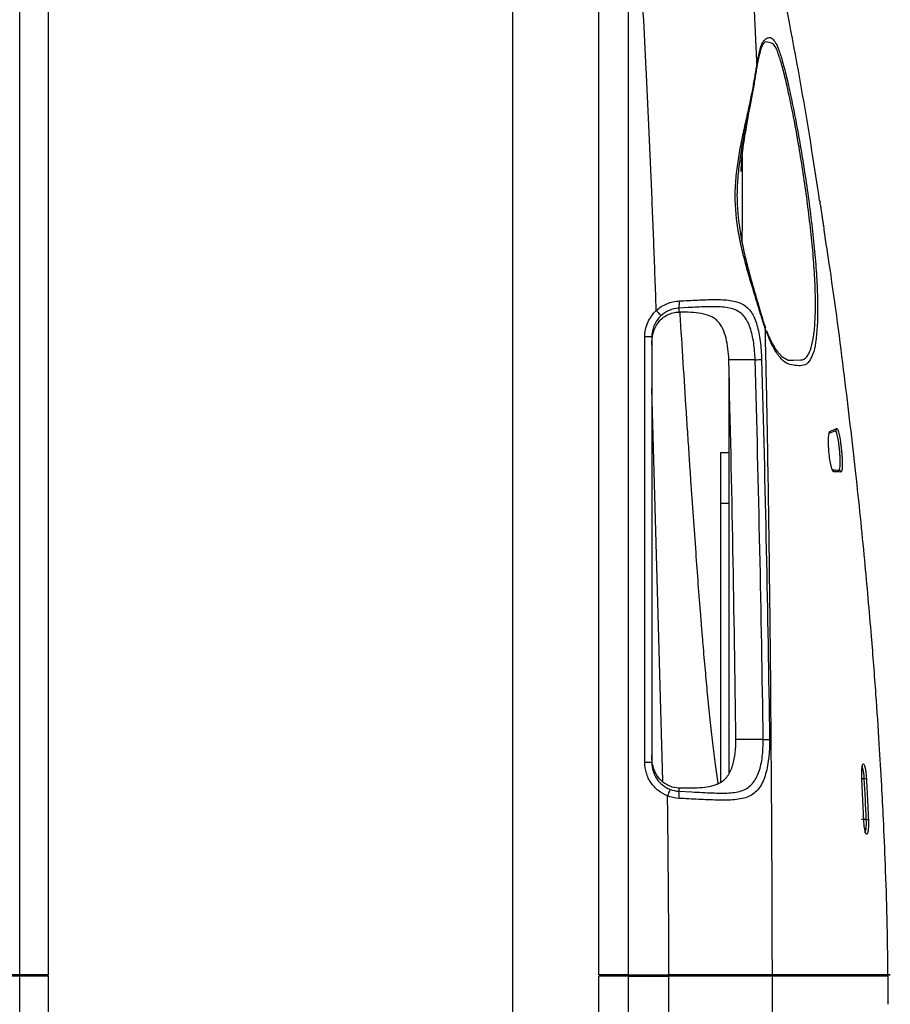
# Model space of a CAD drawing. Units: inches. Extents: x 0.3 to 16.7, y 0.1 to 10.9.
# Drawn here: x 5.2 to 6.4, y 6.9 to 8.3 of the extents above; entities that cross this region are included whole.
import ezdxf

# ---------------------------------------------------------------- set-up
doc = ezdxf.new("R2010")
doc.units = ezdxf.units.IN
doc.header["$MEASUREMENT"] = 0
doc.layers.add('FORMAT', color=7, linetype='Continuous')
doc.styles.add('SLDTEXTSTYLE2', font='TXT', dxfattribs={"width": 0.75})
doc.dimstyles.new('SLDDIMSTYLE1', dxfattribs={"dimtxt": 0.137795, "dimasz": 0.14, "dimexe": 0, "dimexo": 0.0625, "dimgap": 0.034449, "dimtad": 1, "dimdec": 6, "dimlfac": 2, "dimrnd": 1e-09, "dimzin": 12, "dimdsep": 46, "dimlunit": 5, "dimtxsty": 'SLDTEXTSTYLE2', "dimblk1": 'CLOSED', "dimblk2": 'CLOSED', "dimsah": 1, "dimcen": 0.09, "dimadec": 0, "dimazin": 3, "dimtfac": 1, "dimtofl": 0, "dimtmove": 0, "dimatfit": 3, "dimldrblk": 'CLOSED', "dimfxl": 1, "dimfrac": 2, "dimtolj": 1, "dimtzin": 12, "dimarcsym": 0})

# ---------------------------------------------------------------- blocks, each defined once
blk = doc.blocks.new('_Closed')
at = {"color": 0, "linetype": 'ByBlock', "lineweight": -2}
for p, q in [((-1, 0.166667), (0, 0)), ((-1, 0.166667), (-1, -0.166667)), ((0, 0), (-1, -0.166667)), ((0, 0), (-1, 0))]:
    blk.add_line(p, q, dxfattribs=at)
blk = doc.blocks.new('_D_1')
at = {"layer": 'FORMAT'}
for p, q in [((5.1086, 8.5923), (5.9627, 8.5923)), ((5.9234, 8.5923), (5.9234, 2.923)), ((5.3162, 6.1403), (5.3162, 6.1822)), ((5.3162, 6.1822), (5.535, 6.1822)), ((5.535, 6.1822), (5.535, 6.1403)), ((5.729, 5.8626), (5.729, 6.0048)), ((5.3162, 5.5803), (5.3162, 5.5383)), ((5.535, 5.5383), (5.535, 5.5803)), ((5.3162, 5.5383), (5.535, 5.5383)), ((5.1086, 2.923), (5.9627, 2.923))]:
    blk.add_line(p, q, dxfattribs=at)
at = {"layer": 'FORMAT', "xscale": 0.14, "yscale": 0.14}
for p, rotation in [((5.9234, 8.5923, 0.2945), 90), ((5.9234, 2.923, 0.2945), 270)]:
    blk.add_blockref('_Closed', p, dxfattribs=dict(at, rotation=rotation))
at = {"layer": 'FORMAT', "char_height": 0.1378, "attachment_point": 1, "rotation": 90, "style": 'SLDTEXTSTYLE2'}
for s, insert in [('288.00', (5.3574, 5.5803)), ('"', (5.6461, 6.025)), ('3', (5.5635, 5.8828)), ('8', (5.7457, 5.8828)), ('11', (5.6482, 5.6387))]:
    blk.add_mtext(s, dxfattribs=dict(at, insert=insert))

msp = doc.modelspace()

# ---------------------------------------------------------------- linework, layer by layer
at = {"color": 7, "linetype": 'Continuous', "lineweight": 25}
for p, q in [((5.24636049, 6.9800973), (5.24636049, 8.37584003)), ((5.28573057, 6.9800973), (5.28573057, 8.37584003)), ((6.04188196, 6.9800973), (6.04188196, 8.37584003)), ((6.08228263, 8.37584003), (6.08228263, 6.9800973)), ((6.35178705, 8.0031973), (6.35178702, 8.00319754)), ((6.24798145, 7.9469243), (6.24485083, 7.95905483)), ((6.16482183, 7.89610743), (6.15202622, 7.89541097)), ((6.15202622, 7.89541097), (6.15202622, 7.89543844)), ((6.15202622, 7.89541097), (6.15202622, 7.88991226)), ((6.27144245, 7.86797296), (6.2700262, 7.8718678)), ((6.10513174, 7.27169365), (6.10513174, 7.8558238)), ((6.11471661, 7.8558238), (6.10513174, 7.8558238)), ((6.11471661, 7.8558238), (6.11471661, 7.27169365)), ((6.25673804, 7.82458549), (6.2205318, 7.82458549)), ((6.22101582, 7.2574513), (6.22101582, 7.80349156)), ((6.12971986, 7.24652019), (6.11471661, 7.78487527)), ((6.22101582, 7.69663274), (6.2092048, 7.69663274)), ((6.2092048, 7.69663274), (6.2092048, 7.6277351)), ((6.2092048, 7.6277351), (6.2092048, 7.24461997)), ((6.2092048, 7.6277351), (6.22101582, 7.6277351)), ((6.26787769, 7.30293195), (6.2302829, 7.30293195)), ((6.11471661, 7.27169365), (6.10513174, 7.27169365)), ((6.40673802, 7.24929022), (6.40332722, 7.24929022)), ((6.15202622, 7.23638283), (6.15202622, 7.232079)), ((6.15202622, 7.23212752), (6.16976564, 7.23122508)), ((6.40943967, 7.19318786), (6.40308316, 7.19318786)), ((5.24636049, 6.9800973), (5.1914451, 6.9800973)), ((5.24636049, 6.9781288), (5.1914451, 6.9781288)), ((5.28573057, 6.9800973), (5.24636049, 6.9800973)), ((5.24636049, 3.13947269), (5.24636049, 6.9781288)), ((5.28573057, 6.9781288), (5.24636049, 6.9781288)), ((5.25559359, 6.9781288), (5.25559359, 6.9800973)), ((5.26056526, 6.9800973), (5.26056526, 6.9781288)), ((5.26604553, 6.9781288), (5.26604553, 6.9800973)), ((5.28573057, 3.13947269), (5.28573057, 6.9781288)), ((6.08228263, 6.9800973), (6.04188196, 6.9800973)), ((6.04188196, 3.13947269), (6.04188196, 6.9781288)), ((6.08228263, 6.9781288), (6.04188196, 6.9781288)), ((6.06550401, 6.9781288), (6.06550401, 6.9800973)), ((6.06762394, 6.9800973), (6.06762394, 6.9781288)), ((6.08176734, 6.9781288), (6.08176734, 6.9800973)), ((6.08228263, 6.9800973), (6.13829868, 6.9800973)), ((6.08228263, 6.9781288), (6.08228263, 3.13947269)), ((6.08228263, 6.9781288), (6.13830471, 6.9781288)), ((6.10603869, 6.9781288), (6.10603869, 6.9800973)), ((6.11274811, 6.9800973), (6.11274811, 6.9781288)), ((6.11471661, 6.9800973), (6.11471661, 6.97751195)), ((6.41775613, 6.97812692), (6.41773458, 6.9800973))]:
    msp.add_line(p, q, dxfattribs=at)
at = {"color": 7, "linetype": 'Continuous', "lineweight": 25, "flags": 128}
for points in [[(6.26270816, 8.24435662), (6.26221957, 8.24275697), (6.25956447, 8.22977632), (6.25896452, 8.22634528), (6.25896442, 8.22634465), (6.25896442, 8.22634465)], [(6.28673244, 7.83698185), (6.29331639, 7.82893996), (6.30211967, 7.82418895), (6.30960662, 7.82420739), (6.31956679, 7.82441613), (6.31956701, 7.82441613), (6.31956701, 7.82441613)]]:
    msp.add_lwpolyline(points, dxfattribs=at)
at = {"color": 7, "linetype": 'Continuous', "lineweight": 25}
for centre, radius, start, end in [((6.13002722, 7.90149893), 0.02282584, 344.53121828, 9.48724077), ((6.1797974, 10.60047604), 2.77695664, 271.58768709, 271.77115661), ((6.18225644, 13.31399663), 6.01167445, 270.816062503, 270.898698298), ((6.37038264, 7.96126649), 0.71290386, 272.92313379, 273.15181664), ((6.10652048, 7.22734528), 0.04575633, 353.67946593, 5.9992536), ((6.3729504, 8.02771089), 0.8353204, 272.50364622, 272.6987588)]:
    msp.add_arc(centre, radius, start, end, dxfattribs=at)
for points, knots in [([(6.34536929, 8.04264602), (6.3419005, 8.06564128), (6.32954727, 8.14753319), (6.30440403, 8.28960111), (6.27933348, 8.40796079), (6.26660598, 8.46804814)], [0, 0, 0, 0, 0.1612310403, 0.5741843833, 1, 1, 1, 1]), ([(6.2514599, 8.38451403), (6.25214198, 8.37145854), (6.25350673, 8.34533597), (6.2553987, 8.3061225), (6.25719495, 8.26686714), (6.25830188, 8.24067869), (6.25885558, 8.22757878)], [0, 0, 0, 0, 0.2496697409, 0.4995609031, 0.7496716342, 1, 1, 1, 1]), ([(6.12089509, 7.89242602), (6.12087921, 7.89288542), (6.1198783, 7.92183022), (6.11781945, 7.97856961), (6.11449873, 8.0619475), (6.11095983, 8.14325189), (6.10719362, 8.22248223), (6.10323363, 8.29964049), (6.10034526, 8.35037812), (6.09892057, 8.37540435)], [0, 0, 0, 0, 0.0028522563, 0.1797068955, 0.3522929787, 0.5206127795, 0.6846687489, 0.8444635341, 1, 1, 1, 1]), ([(6.25885644, 8.227558), (6.25891139, 8.22789174), (6.25918618, 8.22956085), (6.26035984, 8.23625077), (6.26267507, 8.24765214), (6.26603808, 8.25907074), (6.27040215, 8.2651361), (6.27516788, 8.26699946), (6.27983561, 8.26731467), (6.28322343, 8.26196749), (6.28472374, 8.25959945)], [0, 0, 0, 0, 0.0071228947, 0.0356229071, 0.1497902154, 0.2987673604, 0.4477519771, 0.6453244803, 0.8429298065, 1, 1, 1, 1]), ([(6.31956701, 7.82441613), (6.31956708, 7.82441613), (6.32248999, 7.82433504), (6.32732708, 7.82687771), (6.33291271, 7.83749747), (6.33667998, 7.85260803), (6.33903835, 7.87298422), (6.33987537, 7.8981721), (6.33923279, 7.9278925), (6.33718003, 7.96100757), (6.3338418, 7.99684028), (6.32952315, 8.03373243), (6.32433647, 8.0712495), (6.31863607, 8.10756398), (6.31257871, 8.14222572), (6.30650268, 8.17357571), (6.30050661, 8.20140855), (6.29487602, 8.22437482), (6.28965098, 8.24221877), (6.28498763, 8.25437653), (6.2809655, 8.25931612), (6.27739563, 8.25954673), (6.27356157, 8.26094391), (6.26957163, 8.26107098), (6.26594908, 8.25621532), (6.263746, 8.24815415), (6.26270816, 8.24435662)], [0, 0, 0, 0, 0.0000013804, 0.0529918753, 0.0937536954, 0.1356480055, 0.1767709858, 0.2191137812, 0.2616038186, 0.3054096953, 0.3483448778, 0.3925555927, 0.4359586657, 0.4806645206, 0.5239937217, 0.5685827811, 0.6118755779, 0.656425895, 0.6997695415, 0.7443766677, 0.7875260055, 0.8308569331, 0.8747515534, 0.9185872118, 0.9616474093, 1, 1, 1, 1]), ([(6.25931309, 8.22736343), (6.26003041, 8.23139217), (6.26146062, 8.23942474), (6.26310074, 8.24674161), (6.26385762, 8.24877985), (6.2640003, 8.2491641)], [0, 0, 0, 0, 0.4494999436, 0.8962212929, 1, 1, 1, 1]), ([(6.28472374, 8.25959945), (6.28508815, 8.25914866), (6.28685363, 8.25696466), (6.29054616, 8.2466898), (6.2958463, 8.22905483), (6.30167531, 8.20541788), (6.30781557, 8.17725146), (6.3141189, 8.14504064), (6.32035895, 8.10980712), (6.3263013, 8.07245955), (6.33168922, 8.03420172), (6.33624598, 7.99618886), (6.33978522, 7.95955085), (6.34204255, 7.92533509), (6.34287777, 7.89480982), (6.34220283, 7.86857555), (6.33990449, 7.84789282), (6.33757405, 7.83561821), (6.3357016, 7.8319463), (6.33552647, 7.83160288)], [0, 0, 0, 0, 0.0171208985, 0.0829483174, 0.1487858395, 0.2145782976, 0.2803753368, 0.346274755, 0.4121724492, 0.4782950883, 0.544401091, 0.6098732413, 0.6753395585, 0.7402949197, 0.8052594663, 0.8682003052, 0.9311426458, 0.9935598673, 1, 1, 1, 1]), ([(6.27020482, 7.8686512), (6.26973559, 7.87000664), (6.26925988, 7.87141297), (6.26832399, 7.87423799), (6.26785814, 7.87567232), (6.26645933, 7.88004129), (6.2655248, 7.88304255), (6.26267278, 7.89229292), (6.26069909, 7.89877443), (6.2565548, 7.91236708), (6.25436802, 7.91951327), (6.24995419, 7.93423059), (6.24773113, 7.94179221), (6.24339456, 7.95733661), (6.24127507, 7.96531396), (6.23736395, 7.98175346), (6.23557991, 7.99024719), (6.23112961, 8.01576355), (6.22931977, 8.03304294), (6.2294245, 8.05510663), (6.22956278, 8.05956272), (6.23004918, 8.06836842), (6.23039377, 8.07272971), (6.23166919, 8.08570377), (6.23283741, 8.09420886), (6.23557112, 8.11096021), (6.23713995, 8.11921485), (6.24046567, 8.13543149), (6.2421931, 8.1432545), (6.24555538, 8.15840794), (6.24718298, 8.16575261), (6.25023753, 8.1799317), (6.25167034, 8.18678326), (6.25421683, 8.19986327), (6.25530916, 8.20604662), (6.2567511, 8.21461858), (6.25719924, 8.21735947), (6.2578401, 8.22130857), (6.25804859, 8.22259826), (6.25845969, 8.2251312), (6.25866525, 8.2263923), (6.25886472, 8.22759954)], [0, 0, 0, 0, 0.015625, 0.015625, 0.03125, 0.03125, 0.0625, 0.0625, 0.125, 0.125, 0.1875, 0.1875, 0.25, 0.25, 0.3125, 0.3125, 0.375, 0.375, 0.5, 0.5, 0.53125, 0.53125, 0.5625, 0.5625, 0.625, 0.625, 0.6875, 0.6875, 0.75, 0.75, 0.8125, 0.8125, 0.875, 0.875, 0.9375, 0.9375, 0.96875, 0.96875, 0.984375, 0.984375, 1, 1, 1, 1]), ([(6.2587605, 8.22509958), (6.25797829, 8.22035838), (6.25719341, 8.21526044), (6.25537873, 8.20405686), (6.25435645, 8.19797614), (6.25198781, 8.18510373), (6.25065899, 8.17834734), (6.2478435, 8.16437673), (6.2463513, 8.15714166), (6.24328458, 8.14222235), (6.24171629, 8.13452326), (6.23871385, 8.11858084), (6.2373026, 8.1104529), (6.23485802, 8.09400356), (6.23381976, 8.08566394), (6.23268885, 8.0729672), (6.23238385, 8.06870326), (6.23195366, 8.06010388), (6.23183094, 8.05575268), (6.23174363, 8.03417415), (6.23336707, 8.017251), (6.23737727, 7.99223653), (6.23898523, 7.98390774), (6.24253392, 7.96774735), (6.24446683, 7.9598941), (6.24844296, 7.94458348), (6.25049143, 7.93713111), (6.25457795, 7.92262933), (6.25661384, 7.91558365), (6.26050694, 7.90212909), (6.26238154, 7.89567529), (6.26598962, 7.88350389), (6.26772505, 7.87781732), (6.26952812, 7.8725311)], [0, 0, 0, 0, 0.0625, 0.0625, 0.125, 0.125, 0.1875, 0.1875, 0.25, 0.25, 0.3125, 0.3125, 0.375, 0.375, 0.4375, 0.4375, 0.46875, 0.46875, 0.5, 0.5, 0.625, 0.625, 0.6875, 0.6875, 0.75, 0.75, 0.8125, 0.8125, 0.875, 0.875, 0.9375, 0.9375, 1, 1, 1, 1]), ([(6.25886401, 8.22573407), (6.25886398, 8.22573386), (6.25886394, 8.22573365), (6.25886391, 8.22573343), (6.2588276, 8.22551498), (6.2587913, 8.22529573), (6.25875501, 8.22507572)], [-0.00000006, -0.00000006, -0.00000006, -0.00000006, 0, 0, 0, 0.000061426247196, 0.000061426247196, 0.000061426247196, 0.000061426247196]), ([(6.25896442, 8.22634465), (6.25896438, 8.22634441), (6.25896433, 8.22634417), (6.25896429, 8.22634393), (6.25894461, 8.22623346), (6.25893015, 8.22613901), (6.25891409, 8.22604092), (6.25889728, 8.22593818), (6.25887969, 8.22583092), (6.25886411, 8.22573467), (6.25886408, 8.22573447), (6.25886405, 8.22573427), (6.25886401, 8.22573407)], [-0.000000059999999, -0.000000059999999, -0.000000059999999, -0.000000059999999, 0, 0, 0, 0.000027574487215, 0.000027574487215, 0.000027574487215, 0.000056447369288, 0.000056447369288, 0.000056447369288, 0.000056507318203, 0.000056507318203, 0.000056507318203, 0.000056507318203]), ([(6.23742668, 8.08309404), (6.23769438, 8.08880734), (6.23840334, 8.10393813), (6.24284718, 8.13255924), (6.24860023, 8.16646952), (6.25269697, 8.18906107), (6.25480026, 8.2006597)], [0, 0, 0, 0, 0.1602978574, 0.4245239675, 0.7045475583, 1, 1, 1, 1]), ([(6.23903826, 8.10437748), (6.23903811, 8.09925622), (6.23903761, 8.0819742), (6.23893378, 8.0445688), (6.2387616, 8.00802756), (6.23863028, 7.98968466), (6.23859965, 7.98540535)], [0, 0, 0, 0, 0.1548507898, 0.5225530598, 0.8886139957, 1, 1, 1, 1]), ([(6.35178688, 8.00319847), (6.35178687, 8.00319852), (6.35178635, 8.00320197), (6.35167085, 8.00397517), (6.35118454, 8.00722365), (6.35043285, 8.012225), (6.34949097, 8.01845818), (6.34845826, 8.02525023), (6.3474524, 8.03182356), (6.34659596, 8.03738819), (6.34599192, 8.0412952), (6.3457524, 8.04284017), (6.34574444, 8.0428919), (6.34593162, 8.04168317), (6.34604658, 8.04094082)], [0, 0, 0, 0, 0.0013179574, 0.0941739584, 0.1870292338, 0.2805057521, 0.374975004, 0.4704039476, 0.566342021, 0.6620867471, 0.7569952739, 0.8507996305, 0.9083685658, 1, 1, 1, 1]), ([(6.43925979, 6.98009507), (6.43893528, 7.0058872), (6.43829915, 7.05644747), (6.43596325, 7.12771809), (6.43338182, 7.18852741), (6.43056351, 7.24362138), (6.42720737, 7.30076884), (6.42259112, 7.36908167), (6.41608762, 7.45319811), (6.40708454, 7.55422288), (6.39491885, 7.67324846), (6.37911076, 7.80669753), (6.36461909, 7.91833536), (6.35420081, 7.98529854), (6.3514248, 8.00314122)], [0, 0, 0, 0, 0.0753024423, 0.1476152461, 0.2081698144, 0.2529896227, 0.3086667811, 0.3752933489, 0.4528759189, 0.5549670381, 0.6713896311, 0.8021570376, 0.9472837478, 1, 1, 1, 1]), ([(6.12088564, 7.89209753), (6.12520748, 7.89611771), (6.13010957, 7.89921899), (6.14099633, 7.90369437), (6.14668454, 7.90494317), (6.15254086, 7.90526127)], [0, 0, 0, 0, 0.5, 0.5, 1, 1, 1, 1]), ([(6.15202622, 7.89541097), (6.14744077, 7.89515578), (6.14299448, 7.89412023), (6.1345168, 7.89051267), (6.13070199, 7.88803994), (6.12731965, 7.88489183)], [0, 0, 0, 0, 0.5, 0.5, 1, 1, 1, 1]), ([(6.15254086, 7.90526127), (6.16095349, 7.90571821), (6.16923937, 7.90617116), (6.18545318, 7.90691443), (6.19338404, 7.90721186), (6.20491091, 7.90723195), (6.20869071, 7.90716255), (6.21586246, 7.90679141), (6.21928382, 7.90649058), (6.22578291, 7.90555024), (6.22888225, 7.90490145), (6.23456613, 7.90318173), (6.23717001, 7.90211163), (6.2419693, 7.89945881), (6.24418067, 7.8978603), (6.24817332, 7.89412555), (6.24994768, 7.89200523), (6.25315076, 7.88722445), (6.25458909, 7.88454014), (6.2571395, 7.87869945), (6.2582474, 7.87556548), (6.26021015, 7.8688704), (6.26106956, 7.86528409), (6.26255761, 7.85777538), (6.26317889, 7.85390236), (6.26474092, 7.84193912), (6.26538871, 7.83341336), (6.26562644, 7.8248461)], [0, 0, 0, 0, 0.125, 0.125, 0.25, 0.25, 0.3125, 0.3125, 0.375, 0.375, 0.4375, 0.4375, 0.5, 0.5, 0.5625, 0.5625, 0.625, 0.625, 0.6875, 0.6875, 0.75, 0.75, 0.8125, 0.8125, 0.875, 0.875, 1, 1, 1, 1]), ([(6.25673804, 7.82458549), (6.25655451, 7.8284049), (6.2559862, 7.84023213), (6.25319136, 7.85899793), (6.2472053, 7.87728069), (6.23741452, 7.89001044), (6.22222498, 7.89647571), (6.20104931, 7.89767472), (6.18127891, 7.8970476), (6.16889273, 7.89634), (6.16482183, 7.89610743)], [0, 0, 0, 0, 0.069001386, 0.2136710756, 0.3525015063, 0.4844349279, 0.626964217, 0.7742470149, 0.9258030478, 1, 1, 1, 1]), ([(6.10513174, 7.8558238), (6.10513174, 7.85924064), (6.10547757, 7.86260133), (6.10684279, 7.86921332), (6.10788051, 7.87249738), (6.11056946, 7.87869854), (6.11221712, 7.88163642), (6.11612737, 7.88718222), (6.11838383, 7.88977034), (6.12088554, 7.89209744)], [0, 0, 0, 0, 0.25, 0.25, 0.5, 0.5, 0.75, 0.75, 1, 1, 1, 1]), ([(6.11471661, 7.84458833), (6.11471661, 7.85009266), (6.115214, 7.85551567), (6.11735585, 7.86342196), (6.11831292, 7.86604656), (6.12068638, 7.87099924), (6.12210047, 7.87334368), (6.12709178, 7.87994193), (6.13131811, 7.88360156), (6.13866783, 7.88740154), (6.14121877, 7.88835678), (6.14652126, 7.88963565), (6.14928296, 7.8899509), (6.15202622, 7.88991226)], [0, 0, 0, 0, 0.25, 0.25, 0.375, 0.375, 0.5, 0.5, 0.75, 0.75, 0.875, 0.875, 1, 1, 1, 1]), ([(6.12731965, 7.88489183), (6.12331182, 7.88116156), (6.12013534, 7.87663728), (6.11690991, 7.86918205), (6.11608099, 7.86655033), (6.11499158, 7.86125258), (6.11471661, 7.85856017), (6.11471661, 7.8558238)], [0, 0, 0, 0, 0.5, 0.5, 0.75, 0.75, 1, 1, 1, 1]), ([(6.12088564, 7.89209753), (6.12266726, 7.8901809), (6.12440854, 7.88827683), (6.12679881, 7.88559993), (6.12743215, 7.88484464), (6.12731973, 7.8848919)], [0, 0, 0, 0, 0.5, 0.5, 1, 1, 1, 1]), ([(6.15316264, 7.89004996), (6.15321795, 7.88914551), (6.155998, 7.84368097), (6.15925011, 7.79275249), (6.16285611, 7.73734542), (6.16391624, 7.72118378), (6.16496733, 7.70527443), (6.16600972, 7.68961739), (6.16704342, 7.67421266), (6.16997221, 7.63091672), (6.17464014, 7.56412407), (6.17981116, 7.49565012), (6.18319157, 7.45383382), (6.18480083, 7.43448783), (6.18638003, 7.41606386), (6.18792883, 7.39856189), (6.1894468, 7.38198193), (6.19159515, 7.35935541), (6.19442289, 7.33146007), (6.19801091, 7.29907839), (6.20162397, 7.26996007), (6.20404594, 7.2512937), (6.20539765, 7.24238715), (6.20544655, 7.24206494)], [0, 0, 0, 0, 0.0041789743, 0.2100662525, 0.235352866, 0.2602516274, 0.284762542, 0.3088856168, 0.3326208605, 0.3559682834, 0.509021833, 0.641422044, 0.6726870564, 0.7025366053, 0.730970984, 0.7579905327, 0.7835956504, 0.8077868078, 0.8628629784, 0.9129969926, 0.9581998357, 0.998487796, 1, 1, 1, 1]), ([(6.2205318, 7.82458549), (6.22040091, 7.82975048), (6.22003575, 7.83480838), (6.21881663, 7.84471716), (6.21794878, 7.8496018), (6.21565867, 7.8586653), (6.21422472, 7.86293278), (6.21054133, 7.87071989), (6.20835382, 7.87412471), (6.20424422, 7.87850401), (6.20271408, 7.8798537), (6.19939262, 7.88222586), (6.19760688, 7.88324966), (6.19184932, 7.88589926), (6.18739511, 7.88711252), (6.17811609, 7.88876366), (6.17326577, 7.88923503), (6.16327971, 7.88981012), (6.15824055, 7.88990338), (6.15318778, 7.88989369)], [0, 0, 0, 0, 0.125, 0.125, 0.25, 0.25, 0.375, 0.375, 0.5, 0.5, 0.5625, 0.5625, 0.625, 0.625, 0.75, 0.75, 0.875, 0.875, 1, 1, 1, 1]), ([(6.33552647, 7.83160288), (6.33409092, 7.82822677), (6.33067719, 7.82019836), (6.32339079, 7.8161233), (6.31441024, 7.81627393), (6.30508392, 7.81749594), (6.29548531, 7.8218604), (6.28637312, 7.83307565), (6.27777166, 7.84854088), (6.27272403, 7.86195664), (6.27020019, 7.86866458)], [0, 0, 0, 0, 0.1033268309, 0.2457117359, 0.3889463208, 0.5322419411, 0.6576575513, 0.7830934696, 0.8915457696, 1, 1, 1, 1]), ([(6.27020034, 7.86865817), (6.27056099, 7.85279225), (6.27128266, 7.82104459), (6.2722594, 7.77339308), (6.27503953, 7.62713036), (6.27800308, 7.39204009), (6.27938558, 7.15965153), (6.2798615, 7.02561559), (6.27992859, 6.99629082), (6.27996564, 6.9800973)], [0, 0, 0, 0, 0.0536009057, 0.1072552533, 0.1609630879, 0.5476218335, 0.9010290375, 0.9453469393, 1, 1, 1, 1]), ([(6.28139725, 7.84595573), (6.28096221, 7.84661587), (6.27866791, 7.85009729), (6.2757511, 7.85596948), (6.27346374, 7.86238861), (6.27300834, 7.86366662)], [0, 0, 0, 0, 0.1578251604, 0.8323287323, 1, 1, 1, 1]), ([(6.28116811, 7.84590445), (6.28226556, 7.8436436), (6.28410277, 7.83985878), (6.28597755, 7.83780772), (6.28673244, 7.83698185)], [0, 0, 0, 0, 0.59734694944, 1, 1, 1, 1]), ([(6.36488912, 7.67063149), (6.3643311, 7.67064495), (6.3637149, 7.67135434), (6.36275037, 7.67341077), (6.36242784, 7.67424928), (6.36178178, 7.67623039), (6.36145585, 7.67738546), (6.36051924, 7.68117286), (6.35992589, 7.68422579), (6.35891383, 7.69080984), (6.35848516, 7.69440572), (6.35801391, 7.69974966), (6.35788214, 7.70155755), (6.35768006, 7.70506637), (6.35760857, 7.70677343), (6.35752326, 7.71009355), (6.3575102, 7.71170827), (6.35754246, 7.71471046), (6.35758711, 7.71611618), (6.3579542, 7.72265628), (6.358696, 7.72590981), (6.35972559, 7.72632795)], [0, 0, 0, 0, 0.125, 0.125, 0.1875, 0.1875, 0.25, 0.25, 0.375, 0.375, 0.5, 0.5, 0.5625, 0.5625, 0.625, 0.625, 0.6875, 0.6875, 0.75, 0.75, 1, 1, 1, 1]), ([(6.35791596, 7.72330759), (6.35849571, 7.72354183), (6.35899513, 7.72397023), (6.35963895, 7.72504863), (6.35978154, 7.72569562), (6.35971708, 7.7263245)], [0, 0, 0, 0, 0.5, 0.5, 1, 1, 1, 1]), ([(6.35972559, 7.72632795), (6.35979006, 7.72569907), (6.35964746, 7.72505208), (6.35900364, 7.72397367), (6.35850422, 7.72354527), (6.35792446, 7.72331103)], [0, 0, 0, 0, 0.5, 0.5, 1, 1, 1, 1]), ([(6.36866626, 7.729959), (6.36873426, 7.72932725), (6.36859258, 7.72867565), (6.36794546, 7.72758863), (6.36744187, 7.72715631), (6.36685713, 7.72692006)], [0, 0, 0, 0, 0.5, 0.5, 1, 1, 1, 1]), ([(6.37182934, 7.67306368), (6.37232027, 7.67305091), (6.37273368, 7.67378755), (6.37319078, 7.67588409), (6.37331841, 7.67676168), (6.37351255, 7.67878055), (6.373581, 7.67992683), (6.37370113, 7.68377987), (6.37366414, 7.68680001), (6.37344444, 7.69178807), (6.37334561, 7.69348868), (6.37309972, 7.69696301), (6.37295063, 7.69875653), (6.3726129, 7.70230512), (6.37242491, 7.70405975), (6.37201099, 7.70752966), (6.37178383, 7.70924967), (6.37107269, 7.71412945), (6.37054039, 7.71713507), (6.36945379, 7.72205847), (6.3688903, 7.72401836), (6.36781695, 7.72653589), (6.36730711, 7.72710178), (6.36685713, 7.72692006)], [0, 0, 0, 0, 0.125, 0.125, 0.1875, 0.1875, 0.25, 0.25, 0.375, 0.375, 0.4375, 0.4375, 0.5, 0.5, 0.5625, 0.5625, 0.625, 0.625, 0.75, 0.75, 0.875, 0.875, 1, 1, 1, 1]), ([(6.36866626, 7.729959), (6.3689002, 7.73005401), (6.36914968, 7.72994438), (6.36967932, 7.72933146), (6.369963, 7.72881826), (6.3705426, 7.72742335), (6.37083874, 7.72654642), (6.37144471, 7.72443466), (6.37175351, 7.72319924), (6.37266117, 7.7191176), (6.37326287, 7.71579532), (6.37407881, 7.71039827), (6.37434169, 7.70849559), (6.37482527, 7.70465683), (6.37504735, 7.70271536), (6.3754518, 7.69878829), (6.37563337, 7.69680422), (6.37594007, 7.69296066), (6.3760676, 7.69107923), (6.37636823, 7.68556062), (6.37644958, 7.68222342), (6.37638008, 7.67797), (6.37632552, 7.67670467), (6.37615332, 7.67447631), (6.37603377, 7.67350821), (6.37559116, 7.67119605), (6.37517627, 7.67038322), (6.37466716, 7.67039552)], [0, 0, 0, 0, 0.0625, 0.0625, 0.125, 0.125, 0.1875, 0.1875, 0.25, 0.25, 0.375, 0.375, 0.4375, 0.4375, 0.5, 0.5, 0.5625, 0.5625, 0.625, 0.625, 0.75, 0.75, 0.8125, 0.8125, 0.875, 0.875, 1, 1, 1, 1]), ([(6.36206041, 7.67331949), (6.36276789, 7.67330097), (6.36346504, 7.67301108), (6.36449662, 7.67203081), (6.36482635, 7.6713449), (6.36488912, 7.67063149)], [0, 0, 0, 0, 0.5, 0.5, 1, 1, 1, 1]), ([(6.37182934, 7.67306368), (6.37253616, 7.67304518), (6.37323278, 7.67275795), (6.37426679, 7.67178575), (6.37459956, 7.67110513), (6.37466716, 7.67039552)], [0, 0, 0, 0, 0.5, 0.5, 1, 1, 1, 1]), ([(6.27654716, 7.30306169), (6.27667492, 7.29396353), (6.2762484, 7.28511819), (6.27419762, 7.26797492), (6.27264042, 7.26016896), (6.26811473, 7.24609698), (6.26527498, 7.24024489), (6.25777057, 7.23067641), (6.25329025, 7.22722686), (6.24500045, 7.22359453), (6.24200008, 7.2226583), (6.23560707, 7.22124018), (6.23219534, 7.22074992), (6.22490647, 7.22008339), (6.221037, 7.21990989), (6.21309054, 7.21977191), (6.20898539, 7.21980498), (6.20054427, 7.2199896), (6.19621154, 7.22014185), (6.18752421, 7.22050067), (6.18314561, 7.22070805), (6.16992358, 7.2213625), (6.16099152, 7.22183627), (6.15199869, 7.22230794)], [0, 0, 0, 0, 0.125, 0.125, 0.25, 0.25, 0.375, 0.375, 0.5, 0.5, 0.5625, 0.5625, 0.625, 0.625, 0.6875, 0.6875, 0.75, 0.75, 0.8125, 0.8125, 0.875, 0.875, 1, 1, 1, 1]), ([(6.16976564, 7.23122508), (6.17930834, 7.23067528), (6.19699449, 7.22965629), (6.22110239, 7.2292248), (6.24039083, 7.23217405), (6.25403011, 7.24161105), (6.2624888, 7.25785991), (6.26730809, 7.27909568), (6.26768804, 7.2949955), (6.26787769, 7.30293195)], [0, 0, 0, 0, 0.1648540656, 0.3055355959, 0.4465866573, 0.5877615639, 0.7267773757, 0.8636199515, 1, 1, 1, 1]), ([(6.2054571, 7.24217961), (6.20795938, 7.24328162), (6.21024386, 7.24462943), (6.21430493, 7.247758), (6.21611976, 7.24955961), (6.21936194, 7.25360228), (6.2207667, 7.25580889), (6.22325137, 7.26058854), (6.22433627, 7.26318321), (6.22619086, 7.26860585), (6.22696695, 7.27143953), (6.22827108, 7.27734876), (6.22880129, 7.28045154), (6.2300192, 7.28986806), (6.23036374, 7.29631408), (6.2302829, 7.30293195)], [0, 0, 0, 0, 0.125, 0.125, 0.25, 0.25, 0.375, 0.375, 0.5, 0.5, 0.625, 0.625, 0.75, 0.75, 1, 1, 1, 1]), ([(6.12952577, 7.24518962), (6.12693347, 7.24739792), (6.12469019, 7.24989475), (6.12084451, 7.25541825), (6.11925338, 7.2584576), (6.11683708, 7.26473131), (6.11598229, 7.26803311), (6.11492372, 7.27471194), (6.11471661, 7.27808329), (6.11471661, 7.28147515)], [0, 0, 0, 0, 0.25, 0.25, 0.5, 0.5, 0.75, 0.75, 1, 1, 1, 1]), ([(6.13641911, 7.22564284), (6.13179295, 7.22745953), (6.12755257, 7.22991588), (6.11982965, 7.23608515), (6.11646331, 7.23972619), (6.11231188, 7.2458314), (6.11106484, 7.24799927), (6.10893726, 7.25243794), (6.10804572, 7.25472096), (6.10588232, 7.26175903), (6.10513174, 7.26672264), (6.10513174, 7.27169365)], [0, 0, 0, 0, 0.25, 0.25, 0.5, 0.5, 0.625, 0.625, 0.75, 0.75, 1, 1, 1, 1]), ([(6.11471661, 7.27169365), (6.11471661, 7.26771711), (6.11531242, 7.26374478), (6.11761173, 7.2562323), (6.11933606, 7.25262252), (6.12375765, 7.24610156), (6.12644729, 7.24318486), (6.13262303, 7.23823932), (6.13601483, 7.23626956), (6.13971591, 7.23481182)], [0, 0, 0, 0, 0.25, 0.25, 0.5, 0.5, 0.75, 0.75, 1, 1, 1, 1]), ([(6.40673802, 7.24929022), (6.40669745, 7.24990216), (6.40652687, 7.25247549), (6.40603203, 7.25693001), (6.40513784, 7.26183786), (6.40408074, 7.26514897), (6.40320699, 7.26669405), (6.40276453, 7.26642976), (6.40266277, 7.26636897)], [0, 0, 0, 0, 0.0670971399, 0.2821566058, 0.4995179625, 0.7177758142, 0.9350914158, 1, 1, 1, 1]), ([(6.40332021, 7.24943578), (6.40318622, 7.25212734), (6.40314103, 7.25477408), (6.40322629, 7.25970125), (6.40335811, 7.26195635), (6.40376984, 7.26568433), (6.40405315, 7.26718152), (6.4047154, 7.26917382), (6.40510041, 7.26968998), (6.40590877, 7.26967532), (6.40633501, 7.26915104), (6.4071743, 7.26713044), (6.40758074, 7.26565959), (6.40833564, 7.26189853), (6.4086697, 7.25967945), (6.40922478, 7.25477141), (6.4094399, 7.25213218), (6.40957941, 7.24944099)], [0, 0, 0, 0, 0.125, 0.125, 0.25, 0.25, 0.375, 0.375, 0.5, 0.5, 0.625, 0.625, 0.75, 0.75, 0.875, 0.875, 1, 1, 1, 1]), ([(6.40334895, 7.25086861), (6.40329322, 7.25206602), (6.40312551, 7.25566967), (6.403323, 7.26091284), (6.40374567, 7.26514179), (6.40429036, 7.26720308), (6.4043688, 7.26735457), (6.40439516, 7.26740547)], [0, 0, 0, 0, 0.146546598, 0.4410388179, 0.7003454549, 0.8992944582, 1, 1, 1, 1]), ([(6.40591594, 7.1933126), (6.40583203, 7.19527931), (6.40574738, 7.19724599), (6.40566197, 7.19921264), (6.40532036, 7.20707925), (6.40496677, 7.21494534), (6.40460144, 7.22281088), (6.4041892, 7.23168655), (6.403762, 7.24056153), (6.40332021, 7.24943578)], [0, 0, 0, 0, 0.0003000000219, 0.0003000000219, 0.0003000000219, 0.0015000026816, 0.0015000026816, 0.0015000026816, 0.0028541160933, 0.0028541160933, 0.0028541160933, 0.0028541160933]), ([(6.40957941, 7.24944099), (6.40968131, 7.24747513), (6.40978247, 7.24550923), (6.40988288, 7.24354329), (6.4102845, 7.23567952), (6.41067407, 7.22781512), (6.41105132, 7.21995014), (6.41147712, 7.21107316), (6.41188724, 7.20219541), (6.41228131, 7.19331695)], [0, 0, 0, 0, 0.0003000000219, 0.0003000000219, 0.0003000000219, 0.0015000027951, 0.0015000027951, 0.0015000027951, 0.0028544138235, 0.0028544138235, 0.0028544138235, 0.0028544138235]), ([(6.15202622, 7.23638283), (6.14788875, 7.23649916), (6.14388342, 7.23733734), (6.13617713, 7.24038024), (6.13268155, 7.2425012), (6.12952577, 7.24518962)], [0, 0, 0, 0, 0.5, 0.5, 1, 1, 1, 1]), ([(6.13971591, 7.23481182), (6.1398162, 7.23489182), (6.13951161, 7.23394139), (6.13827125, 7.23053688), (6.13734377, 7.22810555), (6.13638086, 7.22565787)], [0, 0, 0, 0, 0.5, 0.5, 1, 1, 1, 1]), ([(6.2054571, 7.24217961), (6.20374053, 7.24130577), (6.2018668, 7.24055167), (6.19794444, 7.2392906), (6.19589676, 7.23877711), (6.18953318, 7.23749384), (6.18498068, 7.23697928), (6.17120238, 7.23603176), (6.16163423, 7.23611267), (6.15202622, 7.23638283)], [0, 0, 0, 0, 0.125, 0.125, 0.25, 0.25, 0.5, 0.5, 1, 1, 1, 1]), ([(6.13829868, 6.9800973), (6.13819566, 7.00908725), (6.13800026, 7.06407306), (6.13735031, 7.14592458), (6.13673284, 7.19878471), (6.13641901, 7.22565059)], [0, 0, 0, 0, 0.3541692134, 0.67175984647, 1, 1, 1, 1]), ([(6.41228131, 7.19331695), (6.41240142, 7.19061074), (6.4124395, 7.18794897), (6.41234897, 7.18299268), (6.41221888, 7.18072346), (6.41181011, 7.17697199), (6.41152777, 7.17546527), (6.41085936, 7.17346114), (6.41046713, 7.17294258), (6.4096358, 7.17295865), (6.4091941, 7.17348636), (6.40832211, 7.17551938), (6.4078991, 7.1769989), (6.40712122, 7.18077998), (6.40678087, 7.18301316), (6.40623317, 7.18794951), (6.4060314, 7.19060613), (6.40591594, 7.1933126)], [0, 0, 0, 0, 0.125, 0.125, 0.25, 0.25, 0.375, 0.375, 0.5, 0.5, 0.625, 0.625, 0.75, 0.75, 0.875, 0.875, 1, 1, 1, 1]), ([(6.4071965, 7.17598027), (6.40745476, 7.1759934), (6.40806584, 7.17602447), (6.40883166, 7.17830492), (6.40939741, 7.18220739), (6.40964268, 7.18738942), (6.40950734, 7.19125514), (6.40943967, 7.19318786)], [0, 0, 0, 0, 0.1556795588, 0.3683630272, 0.5791313095, 0.7895808082, 1, 1, 1, 1]), ([(6.09892057, 3.13990837), (6.09995302, 3.1579248), (6.10203841, 3.19431551), (6.10497211, 3.24945107), (6.1078043, 3.30566911), (6.11051784, 3.36297062), (6.11311744, 3.42135533), (6.11560182, 3.48082331), (6.11797132, 3.54137456), (6.12022583, 3.60300907), (6.1223654, 3.66572684), (6.12438996, 3.72952788), (6.12723224, 3.82609251), (6.13057382, 3.95677886), (6.13397072, 4.12211892), (6.13654052, 4.286591), (6.13806318, 4.4428385), (6.13854532, 4.61554553), (6.13878473, 4.83375617), (6.13878423, 5.07754461), (6.13870013, 5.3213353), (6.13862716, 5.53955308), (6.13847088, 5.72302069), (6.13849489, 5.90486892), (6.13860094, 6.08419107), (6.13870215, 6.26441983), (6.13879073, 6.45158996), (6.13877403, 6.63140293), (6.13867144, 6.81997115), (6.1384152, 6.93047786), (6.13830471, 6.97812869)], [0, 0, 0, 0, 0.0141023486, 0.028484806, 0.0431475131, 0.0580906026, 0.0733142001, 0.0888184242, 0.1046033874, 0.120669196, 0.1370159512, 0.1536437486, 0.1705526795, 0.2125106856, 0.255803725, 0.2997872903, 0.3410553572, 0.3779107547, 0.4347522493, 0.5115799954, 0.568423341, 0.6252666863, 0.682110032, 0.7117972858, 0.7673750959, 0.8222444204, 0.8526401646, 0.9136424193, 0.9627623488, 1, 1, 1, 1]), ([(6.27996296, 6.9800973), (6.27699264, 6.9800973), (6.27397428, 6.9800973), (6.26731708, 6.9800973), (6.26368454, 6.9800973), (6.25541102, 6.9800973), (6.25072215, 6.9800973), (6.2402276, 6.9800973), (6.23438985, 6.9800973), (6.22142767, 6.9800973), (6.21454024, 6.9800973), (6.20011271, 6.9800973), (6.19251376, 6.9800973), (6.17720667, 6.9800973), (6.16947976, 6.9800973), (6.15393486, 6.9800973), (6.14611373, 6.9800973), (6.13829868, 6.9800973)], [0, 0, 0, 0, 0.125, 0.125, 0.25, 0.25, 0.375, 0.375, 0.5, 0.5, 0.625, 0.625, 0.75, 0.75, 0.875, 0.875, 1, 1, 1, 1]), ([(6.27993206, 6.9781288), (6.27399958, 6.9781288), (6.26781898, 6.9781288), (6.25536505, 6.9781288), (6.25067633, 6.9781288), (6.24282474, 6.9781288), (6.24006338, 6.9781288), (6.2342149, 6.9781288), (6.23110635, 6.9781288), (6.22139749, 6.9781288), (6.21449733, 6.9781288), (6.19999758, 6.9781288), (6.19236762, 6.9781288), (6.1771184, 6.9781288), (6.16942425, 6.9781288), (6.15394965, 6.9781288), (6.14616759, 6.9781288), (6.13838331, 6.9781288)], [0, 0, 0, 0, 0.25, 0.25, 0.375, 0.375, 0.4375, 0.4375, 0.5, 0.5, 0.625, 0.625, 0.75, 0.75, 0.875, 0.875, 1, 1, 1, 1]), ([(6.2799692, 6.97812868), (6.27998896, 6.95891022), (6.28003159, 6.91745225), (6.28005564, 6.8507317), (6.28009601, 6.77494273), (6.28014081, 6.66654383), (6.28015398, 6.54468089), (6.28012001, 6.34202082), (6.28000676, 6.08509183), (6.27996503, 5.75780692), (6.2800383, 5.43048601), (6.28011721, 5.17524128), (6.28015263, 4.97878029), (6.28014314, 4.84709081), (6.28008515, 4.7157954), (6.28003988, 4.60584367), (6.2799654, 4.51897264), (6.27964757, 4.42804882), (6.2791767, 4.32380194), (6.27832426, 4.19697369), (6.27712772, 4.06542493), (6.27547846, 3.92916613), (6.2735721, 3.80911309), (6.27157358, 3.70688428), (6.26971123, 3.62409295), (6.26757754, 3.54146138), (6.2651418, 3.45899253), (6.26236841, 3.37669002), (6.2592036, 3.29456007), (6.2556497, 3.2126053), (6.25285565, 3.15805096), (6.2514599, 3.13079869)], [0, 0, 0, 0, 0.0149807237, 0.0323163513, 0.0520082159, 0.0740576655, 0.1168124239, 0.1469993715, 0.232029531, 0.3170864997, 0.4021153126, 0.4871734921, 0.5160477405, 0.555255036, 0.5898243643, 0.6183914493, 0.640961647, 0.6575399033, 0.6892672175, 0.7222265854, 0.7564168845, 0.7918369238, 0.8284852988, 0.850055658, 0.8715887675, 0.8930846754, 0.9145433736, 0.9359646424, 0.957348213, 0.9786935729, 1, 1, 1, 1]), ([(6.43939907, 6.9800973), (6.43900605, 6.9800973), (6.43846878, 6.9800973), (6.44057034, 6.9800973), (6.44289428, 6.9800973), (6.44159365, 6.9800973), (6.4333925, 6.9800973), (6.41405326, 6.9800973), (6.381061, 6.9800973), (6.33736865, 6.9800973), (6.29909204, 6.9800973), (6.27996564, 6.9800973)], [0, 0, 0, 0, 0.2526767449, 0.3454196648, 0.438332386, 0.5311282405, 0.6236627633, 0.7160880066, 0.8106710206, 0.9053943925, 1, 1, 1, 1]), ([(6.43934848, 6.9781288), (6.43934847, 6.9781288), (6.43949635, 6.9781288), (6.43936537, 6.9781288), (6.43938485, 6.9781288), (6.43930299, 6.9781288), (6.43900272, 6.9781288), (6.43734826, 6.9781288), (6.43524135, 6.9781288), (6.42606878, 6.9781288), (6.41616567, 6.9781288), (6.38928348, 6.9781288), (6.37231036, 6.9781288), (6.33141444, 6.9781288), (6.30750005, 6.9781288), (6.2799692, 6.9781288)], [0, 0, 0, 0, 0.5, 0.5, 0.53125, 0.53125, 0.5625, 0.5625, 0.625, 0.625, 0.75, 0.75, 0.875, 0.875, 1, 1, 1, 1]), ([(6.43951969, 6.93954729), (6.4395101, 6.94993986), (6.43949824, 6.96280065), (6.43935701, 6.97566055), (6.4393299, 6.97812861)], [0, 0, 0, 0, 0.8080809784, 1, 1, 1, 1])]:
    msp.add_open_spline(points, degree=3, knots=knots, dxfattribs=at)
for points in [[(6.2587605, 8.22509958), (6.25894812, 8.22591413), (6.25898341, 8.22676056), (6.25886472, 8.22759954)], [(6.15202622, 7.88991226), (6.1524139, 7.8899068), (6.15280109, 7.88990062), (6.15318778, 7.88989369)], [(6.27020482, 7.8686512), (6.27043178, 7.87002348), (6.27019546, 7.8713785), (6.26952812, 7.8725311)], [(6.2302829, 7.30293195), (6.22815855, 7.47683593), (6.22493757, 7.65072445), (6.2205318, 7.82458549)], [(6.26787769, 7.30293195), (6.26537047, 7.47684229), (6.26163534, 7.65072633), (6.25673804, 7.82458549)], [(6.26562644, 7.8248461), (6.27045214, 7.65094487), (6.27410452, 7.47701274), (6.27654716, 7.30306169)], [(6.36685713, 7.72692006), (6.36416277, 7.72583147), (6.36118446, 7.72462815), (6.35792446, 7.72331103)], [(6.35972559, 7.72632795), (6.36298837, 7.72765304), (6.36596963, 7.72886382), (6.36866626, 7.729959)], [(6.36206041, 7.67331949), (6.36561842, 7.67322632), (6.36887733, 7.67314099), (6.37182934, 7.67306368)], [(6.37466716, 7.67039552), (6.37171255, 7.67046686), (6.36845031, 7.67054558), (6.36488912, 7.67063149)], [(6.40943967, 7.19318786), (6.40860925, 7.21189202), (6.40770756, 7.23059275), (6.40673802, 7.24929022)], [(6.13971591, 7.23481182), (6.14367576, 7.23325216), (6.14778095, 7.23235875), (6.15202622, 7.23212752)], [(6.15199869, 7.22230794), (6.14661682, 7.22259021), (6.14140378, 7.22368056), (6.13638086, 7.22565787)]]:
    msp.add_open_spline(points, degree=3, dxfattribs=at)

# ---------------------------------------------------------------- dimensions: what is measured, and where the dimension line sits
at = {"layer": 'FORMAT'}
dim = msp.add_linear_dim(base=(5.92336084, 2.92299797), p1=(5.06925585, 8.59231475), p2=(5.06925585, 2.92299797), angle=90, dimstyle='SLDDIMSTYLE1', dxfattribs=at)
dim.commit()
dim.dimension.update_dxf_attribs({"geometry": '_D_1', "text_midpoint": (5.92336084, 5.86027072), "dimtype": 160})

doc.saveas('drawing.dxf')
